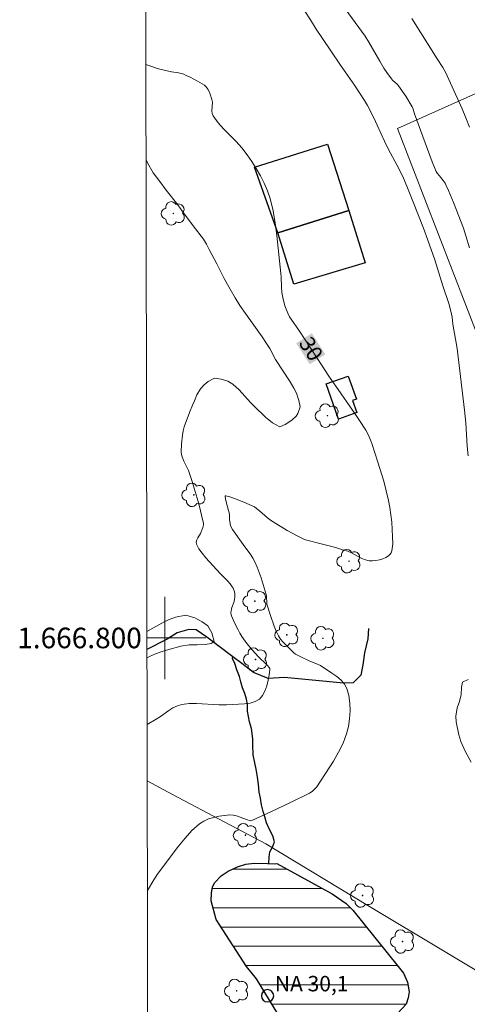
# Model space of a CAD drawing. Units: metres. Extents: x 278782 to 279297, y 1666575 to 1667140.
# Drawn here: x 278786 to 278829, y 1666764 to 1666860 of the extents above; entities that cross this region are included whole.
import ezdxf
from ezdxf.enums import TextEntityAlignment as Align

# ---------------------------------------------------------------- set-up
doc = ezdxf.new("R2010")
doc.units = ezdxf.units.M
doc.header["$MEASUREMENT"] = 0
for name, color, linetype, lineweight in [('Articulacao', 7, 'Continuous', 18), ('Edificacoes', 7, 'Continuous', 30), ('Lagos_Lagoas', 5, 'Continuous', 25), ('Lagos_Lagoas_Hatch', 5, 'Continuous', 9), ('Malha_Coordenadas', 7, 'Continuous', 15), ('Muro_Grade', 8, 'Continuous', 20), ('Pto_Nivel_Agua', 5, 'Continuous', 9), ('Rio_Perene', 5, 'Continuous', 25), ('Topon_Curvas_Mestras_Masc', 255, 'Continuous', 9), ('Topon_Pto_Nivel_Agua', 5, 'Continuous', 9)]:
    doc.layers.add(name, color=color, linetype=linetype, lineweight=lineweight)
for name, color, linetype, lineweight, true_color in [('Arvores_Isoladas', 7, 'Continuous', 18, 0x00ff33), ('Curvas_Intermediarias', 7, 'Continuous', 9, 0x783c14), ('Curvas_Mestras', 7, 'Continuous', 20, 0x783c14), ('Topon_Curvas_Mestras', 7, 'Continuous', 9, 0x783c14)]:
    doc.layers.add(name, color=color, linetype=linetype, lineweight=lineweight, true_color=true_color)
doc.styles.add('Arial', font='arial.ttf', dxfattribs={"height": 1.5})

# ---------------------------------------------------------------- blocks, each defined once
blk = doc.blocks.new('CotasNa')
at = {"layer": 'Pto_Nivel_Agua', "lineweight": -3}
blk.add_lwpolyline([(0, 0.6, 1), (0, -0.6, 1)], format="xyb", close=True, dxfattribs=at)
blk = doc.blocks.new('Arvore')
at = {"layer": 'Arvores_Isoladas'}
blk.add_lwpolyline([(-0.718, 0.493, 0.872324), (-0.722, -0.551, 0.862983), (0.284, -0.827, 0.900105), (0.89, 0.029, 0.863155), (0.262, 0.861, 0.882486)], format="xyb", close=True, dxfattribs=at)
blk.add_circle((0, 0), 0.0286, dxfattribs=at)

msp = doc.modelspace()

# ---------------------------------------------------------------- hatches: boundary and pattern name
at = {"layer": 'Lagos_Lagoas_Hatch'}
h = msp.add_hatch(dxfattribs=at)
h.set_pattern_fill('LINE', color=256, scale=15)
h.paths.add_polyline_path([(278810.892, 1666778.048), (278816.277, 1666775.094), (278817.619, 1666774.174), (278818.288, 1666773.506), (278822.678, 1666768.034), (278823.21, 1666767.397), (278823.599, 1666766.504), (278823.746, 1666765.583), (278823.676, 1666764.975), (278823.479, 1666764.368), (278822.663, 1666763.506), (278818.502, 1666759.016), (278818.055, 1666758.066), (278817.744, 1666757.444), (278817.435, 1666757.323), (278814.002, 1666759.269), (278813.078, 1666760.039), (278808.898, 1666766.847), (278807.94, 1666768.052), (278805.006, 1666772.618), (278804.496, 1666774.414), (278804.528, 1666775.184), (278804.628, 1666775.803), (278804.871, 1666776.204), (278805.466, 1666776.849), (278806.167, 1666777.324), (278807.072, 1666777.732), (278807.861, 1666777.981), (278808.688, 1666778.083), (278809.981, 1666778.071), (278810.636, 1666778.021)])

# ---------------------------------------------------------------- linework, layer by layer
at = {"layer": 'Articulacao', "flags": 128}
msp.add_lwpolyline([(278797.615, 1667134.701), (279279.489, 1667135.618), (279280.533, 1666581.347), (278798.683, 1666580.429), (278797.615, 1667134.701)], close=True, dxfattribs=at)
at = {"layer": 'Curvas_Intermediarias', "flags": 128}
for points, elevation in [([(278816.662, 1666862.43), (278819.494, 1666858.536), (278819.834, 1666857.968), (278820.898, 1666856.107), (278821.308, 1666855.431), (278821.588, 1666855.005), (278822.042, 1666854.391), (278822.15, 1666854.272), (278822.632, 1666853.834), (278822.736, 1666853.711), (278823.432, 1666852.713), (278824.067, 1666851.675), (278824.159, 1666851.458), (278824.289, 1666850.999), (278825.308, 1666848.184), (278826.006, 1666846.318), (278826.373, 1666845.395), (278826.491, 1666845.206), (278826.723, 1666844.953), (278827.08, 1666844.495), (278827.254, 1666844.238), (278827.325, 1666844.101), (278827.579, 1666843.524), (278828.058, 1666842.353), (278829.029, 1666839.861), (278829.282, 1666839.131), (278829.627, 1666837.954)], 32), ([(278829.491, 1666817.719), (278829.402, 1666818.653), (278829.268, 1666820.933), (278829.155, 1666822.158), (278828.418, 1666828.15), (278828.01, 1666830.542), (278827.946, 1666831.224), (278827.815, 1666831.786), (278827.602, 1666832.544), (278827.021, 1666834.253), (278826.527, 1666835.951), (278826.258, 1666836.79), (278825.589, 1666838.715), (278825.145, 1666839.882), (278824.127, 1666842.513), (278823.608, 1666843.806), (278823.134, 1666844.891), (278822.566, 1666846.02), (278821.761, 1666847.527), (278821.361, 1666848.347), (278820.662, 1666849.886), (278820.312, 1666850.605), (278819.7, 1666851.79), (278819.42, 1666852.276), (278818.428, 1666853.782), (278817.074, 1666855.717), (278815.253, 1666858.415), (278814.71, 1666859.241), (278814.161, 1666860.136), (278813.618, 1666860.975)], 31), ([(278824.016, 1666860.274), (278826.469, 1666856.348), (278827.046, 1666855.487), (278827.299, 1666855.038), (278828.119, 1666853.273), (278828.902, 1666851.489), (278829.277, 1666850.59), (278829.637, 1666849.686)], 33), ([(278798.277, 1666791.568), (278799.154, 1666792.11), (278799.563, 1666792.372), (278800.376, 1666792.934), (278800.79, 1666793.188), (278801.216, 1666793.394), (278801.661, 1666793.529), (278802.356, 1666793.616), (278803.071, 1666793.622), (278805.263, 1666793.485), (278805.986, 1666793.498), (278807.731, 1666793.583), (278808.291, 1666793.665), (278808.794, 1666793.814), (278809.211, 1666794.055), (278809.51, 1666794.392), (278809.737, 1666794.832), (278809.908, 1666795.34), (278810.035, 1666795.879), (278810.132, 1666796.415), (278810.212, 1666796.91), (278810.204, 1666797.023), (278810.154, 1666797.131), (278809.976, 1666797.335), (278809.669, 1666797.64), (278809.297, 1666797.958), (278809.065, 1666798.183), (278808.513, 1666798.816), (278807.978, 1666799.465), (278807.492, 1666800.145), (278807.296, 1666800.464), (278807.114, 1666800.793), (278806.785, 1666801.472), (278806.494, 1666802.161), (278806.463, 1666802.255), (278806.432, 1666802.453), (278806.437, 1666802.655), (278806.501, 1666802.957), (278806.725, 1666803.563), (278806.783, 1666803.765), (278806.811, 1666803.968), (278806.794, 1666804.32), (278806.76, 1666804.498), (278806.641, 1666804.838), (278806.556, 1666804.989), (278806.356, 1666805.262), (278806.128, 1666805.52), (278805.385, 1666806.262), (278803.991, 1666807.803), (278803.628, 1666808.239), (278803.316, 1666808.683), (278803.079, 1666809.137), (278803.051, 1666809.329), (278803.101, 1666809.532), (278803.202, 1666809.744), (278803.453, 1666810.177), (278803.703, 1666810.764), (278803.765, 1666811.015), (278803.757, 1666811.14), (278803.574, 1666811.96), (278803.366, 1666812.781), (278803.137, 1666813.603), (278802.641, 1666815.239), (278802.298, 1666816.285), (278801.858, 1666817.192), (278801.678, 1666817.632), (278801.614, 1666817.849), (278801.593, 1666818.068), (278801.627, 1666818.902), (278801.703, 1666819.739), (278801.779, 1666820.148), (278801.89, 1666820.544), (278802.4, 1666821.951), (278802.694, 1666822.649), (278802.898, 1666823.073), (278803.125, 1666823.656), (278803.467, 1666824.224), (278803.833, 1666824.615), (278804.225, 1666824.954), (278804.822, 1666825.262), (278805.488, 1666825.195), (278806.129, 1666824.987), (278806.602, 1666824.708), (278807.232, 1666824.144), (278808.322, 1666822.918), (278808.684, 1666822.537), (278809.787, 1666821.477), (278810.466, 1666820.938), (278811.169, 1666820.552), (278811.71, 1666820.778), (278812.338, 1666821.182), (278812.755, 1666821.585), (278812.929, 1666821.828), (278813.164, 1666822.504), (278813.045, 1666823.109), (278812.808, 1666823.809), (278812.546, 1666824.318), (278812.19, 1666824.909), (278810.756, 1666827.108), (278810.194, 1666828.177), (278809.895, 1666828.66), (278809.477, 1666829.289), (278807.844, 1666831.564), (278807.301, 1666832.358), (278806.84, 1666833.096), (278806.341, 1666833.922), (278806.085, 1666834.399), (278805.78, 1666834.978), (278805.068, 1666836.402), (278804.307, 1666837.789), (278804.064, 1666838.317), (278803.752, 1666838.8), (278802.761, 1666840.089), (278801.72, 1666841.481), (278801.246, 1666842.155), (278800.136, 1666843.552), (278799.5, 1666844.403), (278798.877, 1666845.268), (278798.309, 1666846.228), (278798.171, 1666846.518)], 29), ([(278798.259, 1666800.623), (278800.005, 1666801.601), (278800.527, 1666801.843), (278801.043, 1666802.04), (278802.038, 1666802.206), (278802.91, 1666801.967), (278803.62, 1666801.576), (278804.168, 1666801.173), (278804.561, 1666800.509), (278804.793, 1666799.668), (278804.489, 1666799.458), (278803.923, 1666799.375), (278803.139, 1666799.336), (278802.355, 1666799.322), (278801.546, 1666799.206), (278800.147, 1666798.818), (278799.631, 1666798.646), (278799.084, 1666798.443), (278798.493, 1666798.182), (278798.264, 1666798.061)], 28), ([(278829.789, 1666787.913), (278829.215, 1666788.985), (278828.778, 1666789.931), (278828.597, 1666790.568), (278828.34, 1666791.837), (278828.289, 1666792.405), (278828.431, 1666793.195), (278828.66, 1666793.834), (278828.809, 1666794.504), (278828.858, 1666795.199), (278828.944, 1666795.705), (278829.498, 1666795.965)], 31)]:
    msp.add_lwpolyline(points, dxfattribs=dict(at, elevation=elevation))
at = {"layer": 'Curvas_Mestras', "elevation": 30, "flags": 128}
msp.add_lwpolyline([(278798.153, 1666855.799), (278798.356, 1666855.721), (278799.383, 1666855.379), (278800.66, 1666855.077), (278801.332, 1666854.968), (278801.849, 1666854.851), (278802.061, 1666854.721), (278802.452, 1666854.547), (278803.168, 1666854.184), (278803.842, 1666853.778), (278804.033, 1666853.613), (278804.189, 1666853.406), (278804.317, 1666853.167), (278804.422, 1666852.912), (278804.584, 1666852.397), (278804.624, 1666852.132), (278804.579, 1666851.285), (278804.605, 1666851.021), (278804.7, 1666850.785), (278805.18, 1666850.129), (278805.733, 1666849.508), (278806.925, 1666848.298), (278807.497, 1666847.674), (278808.009, 1666847.014), (278808.457, 1666846.348), (278808.89, 1666845.663), (278809.297, 1666844.959), (278809.664, 1666844.238), (278809.98, 1666843.5), (278810.232, 1666842.747), (278810.518, 1666841.57), (278810.73, 1666840.368), (278810.891, 1666839.15), (278811.149, 1666836.696), (278811.293, 1666835.476), (278811.317, 1666835.14), (278811.338, 1666834.123), (278811.372, 1666833.613), (278811.458, 1666833.126), (278811.675, 1666832.317), (278811.959, 1666831.586), (278812.125, 1666831.255), (278812.276, 1666831.016), (278813.109, 1666829.865), (278815.296, 1666826.466), (278815.953, 1666825.479), (278816.62, 1666824.499), (278818.488, 1666821.834), (278818.944, 1666821.162), (278819.533, 1666820.234), (278819.802, 1666819.722), (278820.029, 1666819.191), (278820.126, 1666818.92), (278820.727, 1666817.09), (278821.285, 1666815.244), (278821.531, 1666814.313), (278821.744, 1666813.378), (278821.874, 1666812.682), (278821.979, 1666811.978), (278822.058, 1666811.27), (278822.114, 1666810.56), (278822.148, 1666809.852), (278822.16, 1666809.151), (278822.122, 1666808.713), (278822.071, 1666808.491), (278821.995, 1666808.286), (278821.892, 1666808.11), (278821.759, 1666807.977), (278821.498, 1666807.821), (278821.195, 1666807.691), (278820.865, 1666807.59), (278820.523, 1666807.524), (278820.184, 1666807.495), (278819.864, 1666807.508), (278819.512, 1666807.588), (278819.166, 1666807.729), (278818.137, 1666808.285), (278817.784, 1666808.435), (278817.321, 1666808.589), (278816.379, 1666808.86), (278814.957, 1666809.238), (278813.934, 1666809.474), (278813.686, 1666809.55), (278813.446, 1666809.647), (278812.92, 1666809.905), (278811.885, 1666810.468), (278811.376, 1666810.768), (278810.378, 1666811.392), (278809.973, 1666811.7), (278809.208, 1666812.379), (278808.917, 1666812.611), (278808.711, 1666812.747), (278807.688, 1666813.206), (278806.761, 1666813.582), (278806.324, 1666813.729), (278805.922, 1666813.832), (278805.877, 1666813.816), (278805.863, 1666813.754), (278805.892, 1666813.55), (278805.987, 1666813.128), (278806.272, 1666812.031), (278806.284, 1666811.501), (278806.336, 1666811.141), (278806.397, 1666810.909), (278806.581, 1666810.563), (278806.731, 1666810.331), (278807.617, 1666809.09), (278808.348, 1666808.101), (278808.567, 1666807.758), (278808.758, 1666807.402), (278808.983, 1666806.895), (278809.185, 1666806.375), (278809.369, 1666805.845), (278809.851, 1666804.236), (278809.885, 1666804.067), (278809.915, 1666803.366), (278809.95, 1666803.197), (278810.262, 1666802.171), (278810.618, 1666801.154), (278810.828, 1666800.664), (278811.067, 1666800.194), (278811.259, 1666799.898), (278811.485, 1666799.622), (278811.734, 1666799.361), (278812.557, 1666798.558), (278812.698, 1666798.44), (278813.21, 1666798.161), (278814.044, 1666797.763), (278814.923, 1666797.42), (278815.132, 1666797.318), (278816.25, 1666796.57), (278816.715, 1666796.242), (278817.137, 1666795.889), (278817.481, 1666795.502), (278817.713, 1666795.07), (278817.897, 1666794.4), (278817.998, 1666793.669), (278818.021, 1666792.904), (278817.972, 1666792.13), (278817.855, 1666791.375), (278817.675, 1666790.664), (278817.336, 1666789.764), (278816.902, 1666788.887), (278816.399, 1666788.028), (278814.764, 1666785.518), (278814.569, 1666785.276), (278814.326, 1666785.074), (278814.057, 1666784.911), (278812.222, 1666783.987), (278810.362, 1666783.104), (278808.461, 1666782.226), (278808.308, 1666782.223), (278807.943, 1666782.331), (278806.965, 1666782.693), (278806.639, 1666782.766), (278806.314, 1666782.78), (278805.806, 1666782.735), (278805.281, 1666782.661), (278804.756, 1666782.549), (278804.249, 1666782.391), (278803.778, 1666782.178), (278803.36, 1666781.903), (278802.638, 1666781.255), (278801.963, 1666780.53), (278801.324, 1666779.75), (278799.262, 1666776.989), (278798.818, 1666776.309), (278798.422, 1666775.599), (278798.308, 1666775.366)], dxfattribs=at)
at = {"layer": 'Edificacoes', "flags": 128}
for points in [[(278810.986, 1666839.406), (278808.709, 1666845.821), (278815.804, 1666848.034), (278817.908, 1666841.592)], [(278810.986, 1666839.406), (278817.908, 1666841.592), (278819.474, 1666836.496), (278812.554, 1666834.433)], [(278817.832, 1666825.471), (278818.622, 1666823.241), (278818.253, 1666823.11), (278818.674, 1666821.923), (278816.9, 1666821.294), (278815.688, 1666824.712)]]:
    msp.add_lwpolyline(points, close=True, dxfattribs=at)
at = {"layer": 'Lagos_Lagoas', "flags": 128}
msp.add_lwpolyline([(278813.078, 1666760.039), (278808.898, 1666766.847), (278807.94, 1666768.052), (278805.006, 1666772.618), (278804.496, 1666774.414), (278804.528, 1666775.184), (278804.628, 1666775.803), (278804.871, 1666776.204), (278805.466, 1666776.849), (278806.167, 1666777.324), (278807.072, 1666777.732), (278807.861, 1666777.981), (278808.688, 1666778.083), (278809.981, 1666778.071), (278810.636, 1666778.021), (278810.892, 1666778.048), (278816.277, 1666775.094), (278817.619, 1666774.174), (278818.288, 1666773.506), (278822.678, 1666768.034), (278823.21, 1666767.397), (278823.599, 1666766.504), (278823.746, 1666765.583), (278823.676, 1666764.975), (278823.479, 1666764.368), (278822.663, 1666763.506)], dxfattribs=at)
at = {"layer": 'Malha_Coordenadas', "flags": 128}
for points in [[(278800, 1666804), (278800, 1666796)], [(278804, 1666800), (278798.26, 1666800)], [(278798.26, 1666800), (278802.26, 1666800)]]:
    msp.add_lwpolyline(points, dxfattribs=at)
at = {"layer": 'Muro_Grade', "flags": 128}
for points in [[(278846.289, 1666786.126), (278832.26, 1666803.142), (278831.06, 1666822.42), (278830.606, 1666828.926), (278822.626, 1666849.576), (278834.863, 1666855.059), (278841.12, 1666854.972), (278866.739, 1666853.086), (278865.059, 1666835.103)], [(278846.289, 1666786.126), (278844.806, 1666783.986), (278845.41, 1666783.508), (278838.493, 1666772.862), (278834.288, 1666765.25), (278819.917, 1666773.884), (278809.829, 1666779.961), (278800.74, 1666784.771), (278798.287, 1666786.086)]]:
    msp.add_lwpolyline(points, dxfattribs=at)
at = {"layer": 'Rio_Perene', "flags": 128}
for points in [[(278819.812, 1666800.926), (278819.733, 1666799.922), (278819.422, 1666798.564), (278819.253, 1666797.401), (278819.052, 1666796.382), (278818.304, 1666795.628), (278817.377, 1666795.605), (278811.648, 1666796.152), (278810.046, 1666796.07), (278808.627, 1666796.647), (278807.481, 1666797.524), (278806.614, 1666798.181)], [(278806.614, 1666798.181), (278804.096, 1666800.089), (278803.056, 1666800.802), (278802.325, 1666800.823), (278801.204, 1666800.508), (278800.218, 1666799.868), (278798.263, 1666798.883)], [(278810.104, 1666778.062), (278810.154, 1666778.66), (278810.225, 1666779.202), (278810.468, 1666779.65), (278810.654, 1666780.166), (278810.494, 1666780.756), (278810.179, 1666781.366), (278809.885, 1666782.03), (278809.713, 1666782.586), (278809.552, 1666783.13), (278809.395, 1666783.769), (278809.287, 1666784.401), (278809.183, 1666784.997), (278809.092, 1666785.733), (278808.995, 1666786.451), (278808.888, 1666787.238), (278808.736, 1666787.859), (278808.594, 1666788.623), (278808.562, 1666789.59), (278808.569, 1666790.146), (278808.507, 1666790.699), (278808.414, 1666791.203), (278808.239, 1666791.825), (278808.126, 1666792.36), (278808.044, 1666792.888), (278808.023, 1666793.512), (278807.95, 1666794.042), (278807.775, 1666794.584), (278807.562, 1666795.142), (278807.398, 1666795.73), (278807.255, 1666796.257), (278807.013, 1666796.895), (278806.796, 1666797.525), (278806.589, 1666798.01), (278806.614, 1666798.181)]]:
    msp.add_lwpolyline(points, dxfattribs=at)
at = {"layer": 'Topon_Curvas_Mestras_Masc'}
msp.add_solid([(278812.777, 1666828.669, 30), (278814.095, 1666826.621, 30), (278814.296, 1666829.646, 30), (278815.614, 1666827.598, 30)], dxfattribs=at)

# ---------------------------------------------------------------- block references
at = {"layer": 'Arvores_Isoladas'}
for p in [(278800.826, 1666841.307), (278815.806, 1666821.63), (278802.825, 1666813.924), (278817.905, 1666807.467), (278808.749, 1666803.591), (278811.861, 1666800.307), (278815.374, 1666799.967), (278808.817, 1666797.911), (278807.834, 1666780.811), (278819.228, 1666774.944), (278823.122, 1666770.471), (278806.983, 1666765.67)]:
    msp.add_blockref('Arvore', p, dxfattribs=at)
at = {"layer": 'Pto_Nivel_Agua'}
msp.add_blockref('CotasNa', (278809.991, 1666765.187, 30.05), dxfattribs=at)

# ---------------------------------------------------------------- texts
at = {"layer": 'Malha_Coordenadas', "style": 'Arial'}
msp.add_text('1.666.800', height=2, dxfattribs=at).set_placement((278797.76, 1666800), align=Align.MIDDLE_RIGHT)
at = {"layer": 'Topon_Curvas_Mestras', "style": 'Arial'}
msp.add_text('30', height=1.5, rotation=302.75663, dxfattribs=at).set_placement((278814.221, 1666828.137, 30), align=Align.MIDDLE_CENTER)
at = {"layer": 'Topon_Pto_Nivel_Agua', "style": 'Arial'}
msp.add_text('NA 30,1', height=1.5, dxfattribs=at).set_placement((278810.698, 1666765.621, 30.05))

doc.saveas('drawing.dxf')
